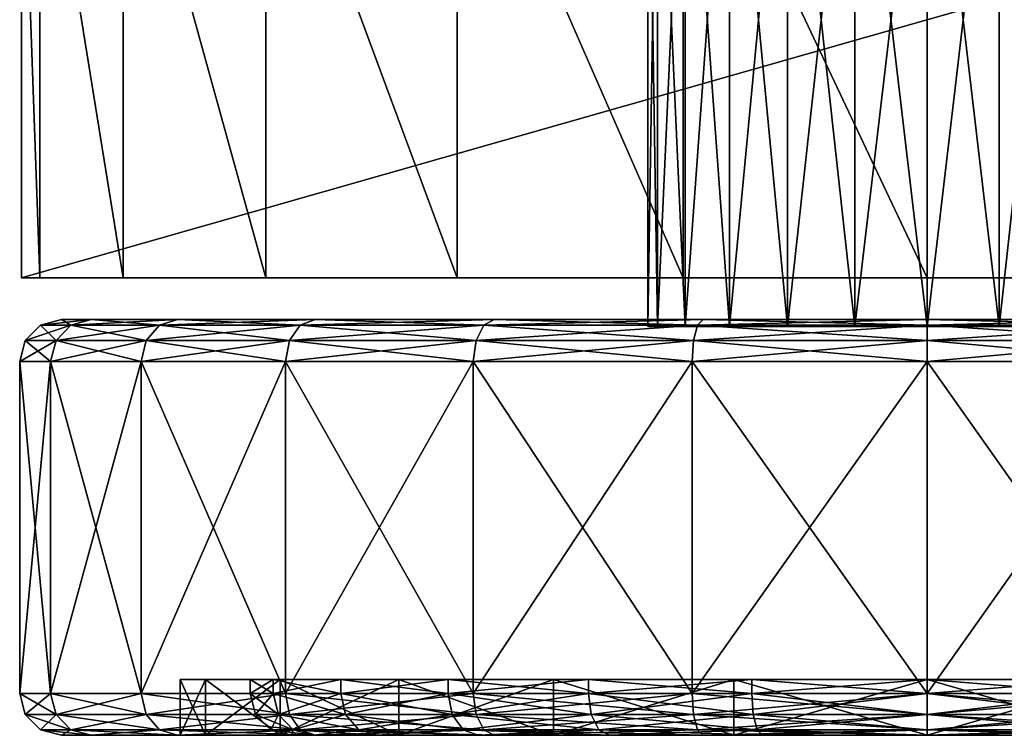
# Model space of a CAD drawing. Units: inches. Extents: x 74 to 281, y -36 to 43.
# Drawn here: x 198 to 199, y -5 to -4 of the extents above; entities that cross this region are included whole.
import ezdxf

# ---------------------------------------------------------------- set-up
doc = ezdxf.new("R2010")
doc.units = ezdxf.units.IN
doc.header["$MEASUREMENT"] = 0
doc.layers.add('A-FURN-P-SEAT-T', color=2, linetype='Continuous')
doc.layers.add('AFUCH-3-WHPL', color=19, linetype='Continuous')
doc.styles.get("Standard").update_dxf_attribs({"font": 'arial.ttf'})

# ---------------------------------------------------------------- blocks, each defined once
blk = doc.blocks.new('3_ZEG100')
at = {"layer": 'A-FURN-P-SEAT-T', "flags": 1}
for tag, height in [('CAPTG', 2.5), ('CAPPN', 0.001), ('CAPMG', 0.001), ('CAPMC', 0.001), ('CAPQT', 0.001), ('CAPDH', 0.001), ('CAPGC', 0.001)]:
    blk.add_attdef(tag, (0, 0), '', height=height, dxfattribs=at)
at = {"layer": 'AFUCH-3-WHPL'}
mesh = blk.add_polyface(dxfattribs=at)
corners = [(-8.6476, 11.064, 1.8061), (-8.6476, 11.015, 2.1425), (-8.6476, 11.2089, 1.8898), (-8.6397, 11.0359, 2.1634), (-8.6397, 11.2345, 1.9045), (-8.6181, 11.0512, 2.1787), (-8.6181, 11.2532, 1.9153), (-8.5886, 11.0568, 2.1843), (-8.5886, 11.2601, 1.9193), (-8.5689, 11.1693, 1.5521), (-8.6476, 11.1693, 1.5521), (-8.6476, 11.3309, 1.5954), (-8.6397, 11.3594, 1.6031), (-8.6181, 11.3803, 1.6086), (-8.5886, 11.3879, 1.6107), (-8.5689, 11.2051, 1.2795), (-8.6476, 11.2051, 1.2795), (-8.6476, 11.3725, 1.2795), (-8.6397, 11.402, 1.2795), (-8.6181, 11.4236, 1.2795), (-8.5886, 11.4315, 1.2795), (-8.5689, 11.1693, 1.007), (-8.6476, 11.1693, 1.007), (-8.6476, 11.3309, 0.9636), (-8.6397, 11.3594, 0.956), (-8.6181, 11.3803, 0.9504), (-8.5886, 11.3879, 0.9484), (-8.6476, 11.064, 0.753), (-8.6476, 11.2089, 0.6693), (-8.6397, 11.2345, 0.6545), (-8.6181, 11.2532, 0.6437), (-8.5886, 11.2601, 0.6398), (-8.6476, 11.015, 0.4165), (-8.6397, 11.0359, 0.3956), (-8.6181, 11.0512, 0.3804)]
mesh.append_faces([[corners[k] for k in face] for face in [(2, 3, 4, 4), (4, 5, 6, 6), (6, 7, 8, 8), (9, 0, 10, 10), (11, 4, 12, 12), (12, 6, 13, 13), (13, 8, 14, 14), (15, 10, 16, 16), (17, 12, 18, 18), (18, 13, 19, 19), (19, 14, 20, 20), (21, 16, 22, 22), (23, 18, 24, 24), (24, 19, 25, 25), (25, 20, 26, 26), (28, 24, 29, 29), (29, 25, 30, 30), (30, 26, 31, 31)]], dxfattribs={"vtx0": -1})
mesh.append_faces([[corners[k] for k in face] for face in [(0, 2, 10, 10), (10, 11, 16, 16), (16, 17, 22, 22), (22, 23, 27, 27)]], dxfattribs={"vtx0": -1, "vtx1": -1})
mesh.append_faces([[corners[k] for k in face] for face in [(0, 1, 2, 2), (10, 2, 11, 11), (16, 11, 17, 17), (22, 17, 23, 23), (27, 23, 28, 28)]], dxfattribs={"vtx0": -1, "vtx3": -1})
mesh.append_faces([[corners[k] for k in face] for face in [(1, 3, 2, 2), (3, 5, 4, 4), (5, 7, 6, 6), (2, 4, 11, 11), (4, 6, 12, 12), (6, 8, 13, 13), (11, 12, 17, 17), (12, 13, 18, 18), (13, 14, 19, 19), (17, 18, 23, 23), (18, 19, 24, 24), (19, 20, 25, 25), (23, 24, 28, 28), (24, 25, 29, 29), (25, 26, 30, 30), (28, 29, 32, 32), (29, 30, 33, 33), (30, 31, 34, 34)]], dxfattribs={"vtx1": -1})
mesh = blk.add_polyface(dxfattribs=at)
corners = [(-8.5886, 10.7918, 2.3876), (-8.1201, 10.7918, 2.3876), (-8.5886, 11.0568, 2.1843), (-8.1201, 11.0568, 2.1843), (-8.0906, 10.7878, 2.3808), (-8.5886, 10.8271, 1.9546), (-8.5689, 10.8271, 1.9546), (-8.5886, 10.9788, 1.7569), (-8.5689, 10.9788, 1.7569), (-8.5689, 10.8967, 2.0242), (-8.5689, 11.064, 1.8061), (-8.5886, 11.2601, 1.9193), (-8.1201, 11.2601, 1.9193), (-8.0906, 11.0512, 2.1787), (-8.5886, 11.0742, 1.5266), (-8.5689, 11.0742, 1.5266), (-8.5689, 11.1693, 1.5521), (-8.6476, 11.064, 1.8061), (-8.5886, 11.3879, 1.6107), (-8.1201, 11.3879, 1.6107), (-8.5886, 11.1067, 1.2795), (-8.5689, 11.1067, 1.2795), (-8.5689, 11.2051, 1.2795), (-8.6476, 11.1693, 1.5521), (-8.5886, 11.4315, 1.2795), (-8.1201, 11.4315, 1.2795), (-8.5886, 11.0742, 1.0324), (-8.5689, 11.0742, 1.0324), (-8.5689, 11.1693, 1.007), (-8.6476, 11.2051, 1.2795), (-8.5886, 11.3879, 0.9484), (-8.1201, 11.3879, 0.9484), (-8.5886, 10.9788, 0.8022), (-8.5689, 10.9788, 0.8022), (-8.5689, 11.064, 0.753), (-8.6476, 11.1693, 1.007), (-8.5886, 11.2601, 0.6398), (-8.1201, 11.2601, 0.6398), (-8.5886, 10.8271, 0.6044), (-8.5689, 10.8271, 0.6044), (-8.5689, 10.8967, 0.5348), (-8.6476, 11.064, 0.753), (-8.5886, 11.0568, 0.3748), (-8.1201, 11.0568, 0.3748), (-8.5886, 10.7918, 0.1714)]
mesh.append_faces([[corners[k] for k in face] for face in [(2, 1, 3, 3), (7, 6, 8, 8), (11, 3, 12, 12), (14, 8, 15, 15), (18, 12, 19, 19), (20, 15, 21, 21), (24, 19, 25, 25), (26, 21, 27, 27), (30, 25, 31, 31), (32, 27, 33, 33), (36, 31, 37, 37), (42, 37, 43, 43)]], dxfattribs={"vtx0": -1})
mesh.append_faces([[corners[k] for k in face] for face in [(6, 9, 8, 8), (8, 10, 15, 15), (15, 16, 21, 21), (21, 22, 27, 27), (27, 28, 33, 33), (33, 34, 39, 39)]], dxfattribs={"vtx0": -1, "vtx1": -1})
mesh.append_faces([[corners[k] for k in face] for face in [(8, 9, 10, 10), (15, 10, 16, 16), (21, 16, 22, 22), (27, 22, 28, 28), (33, 28, 34, 34), (39, 34, 40, 40)]], dxfattribs={"vtx0": -1, "vtx3": -1})
mesh.append_faces([[corners[k] for k in face] for face in [(0, 1, 2, 2), (1, 4, 3, 3), (5, 6, 7, 7), (2, 3, 11, 11), (3, 13, 12, 12), (7, 8, 14, 14), (10, 17, 16, 16), (11, 12, 18, 18), (14, 15, 20, 20), (16, 23, 22, 22), (18, 19, 24, 24), (20, 21, 26, 26), (22, 29, 28, 28), (24, 25, 30, 30), (26, 27, 32, 32), (28, 35, 34, 34), (30, 31, 36, 36), (32, 33, 38, 38), (34, 41, 40, 40), (36, 37, 42, 42), (42, 43, 44, 44)]], dxfattribs={"vtx1": -1})
mesh = blk.add_polyface(dxfattribs=at)
corners = [(-8.1201, 11.0568, 2.1843), (-8.0906, 10.7878, 2.3808), (-8.0906, 11.0512, 2.1787), (-8.0689, 10.777, 2.3621), (-8.0689, 11.0359, 2.1634), (-8.061, 10.7622, 2.3365), (-8.061, 11.015, 2.1425), (-8.1201, 11.2601, 1.9193), (-8.0906, 11.2532, 1.9153), (-8.0689, 11.2345, 1.9045), (-8.061, 11.2089, 1.8898), (-8.1201, 11.3879, 1.6107), (-8.0906, 11.3803, 1.6086), (-8.0689, 11.3594, 1.6031), (-8.061, 11.3309, 1.5954), (-8.061, 10.152, 1.2795), (-8.1201, 11.4315, 1.2795), (-8.0906, 11.4236, 1.2795), (-8.0689, 11.402, 1.2795), (-8.061, 11.3725, 1.2795), (-8.1201, 11.3879, 0.9484), (-8.0906, 11.3803, 0.9504), (-8.0689, 11.3594, 0.956), (-8.061, 11.3309, 0.9636), (-8.1201, 11.2601, 0.6398), (-8.0906, 11.2532, 0.6437), (-8.0689, 11.2345, 0.6545), (-8.061, 11.2089, 0.6693), (-8.1201, 11.0568, 0.3748), (-8.0906, 11.0512, 0.3804), (-8.0689, 11.0359, 0.3956), (-8.061, 11.015, 0.4165), (-8.1201, 10.7918, 0.1714), (-8.0906, 10.7878, 0.1783)]
mesh.append_faces([[corners[k] for k in face] for face in [(0, 1, 2, 2), (2, 3, 4, 4), (4, 5, 6, 6), (7, 2, 8, 8), (8, 4, 9, 9), (9, 6, 10, 10), (11, 8, 12, 12), (12, 9, 13, 13), (13, 10, 14, 14), (16, 12, 17, 17), (17, 13, 18, 18), (18, 14, 19, 19), (20, 17, 21, 21), (21, 18, 22, 22), (22, 19, 23, 23), (24, 21, 25, 25), (25, 22, 26, 26), (26, 23, 27, 27), (28, 25, 29, 29), (29, 26, 30, 30), (30, 27, 31, 31)]], dxfattribs={"vtx0": -1})
mesh.append_faces([[corners[k] for k in face] for face in [(10, 15, 14, 14), (14, 15, 19, 19), (19, 15, 23, 23), (23, 15, 27, 27)]], dxfattribs={"vtx0": -1, "vtx1": -1})
mesh.append_faces([[corners[k] for k in face] for face in [(1, 3, 2, 2), (2, 4, 8, 8), (4, 6, 9, 9), (7, 8, 11, 11), (8, 9, 12, 12), (9, 10, 13, 13), (11, 12, 16, 16), (12, 13, 17, 17), (13, 14, 18, 18), (16, 17, 20, 20), (17, 18, 21, 21), (18, 19, 22, 22), (20, 21, 24, 24), (21, 22, 25, 25), (22, 23, 26, 26), (24, 25, 28, 28), (25, 26, 29, 29), (26, 27, 30, 30), (28, 29, 32, 32), (29, 30, 33, 33)]], dxfattribs={"vtx1": -1})
mesh = blk.add_polyface(dxfattribs=at)
corners = [(-7.2736, 11.4291, 1.2008), (-7.2736, 8.8749, 1.2008), (-8.002, 11.4291, 1.2008), (-8.002, 8.8749, 1.2008), (-8.002, 11.4033, 1.5469), (-7.2736, 11.4033, 1.5469), (-8.002, 11.2854, 1.8733), (-7.2736, 11.2854, 1.8733), (-8.002, 11.0842, 2.156), (-7.2736, 11.0842, 2.156), (-8.002, 10.8144, 2.3743), (-7.2736, 10.8144, 2.3743), (-8.002, 10.4958, 2.512), (-7.2736, 10.4958, 2.512), (-8.002, 10.152, 2.5591), (-7.2736, 10.152, 2.5591), (-8.002, 9.8082, 2.512), (-7.2736, 9.8082, 2.512), (-8.002, 9.4896, 2.3743), (-7.2736, 9.4896, 2.3743), (-8.002, 9.2198, 2.156), (-7.2736, 9.2198, 2.156), (-8.002, 9.0186, 1.8733), (-7.2736, 9.0186, 1.8733), (-8.002, 8.9007, 1.5469), (-7.2736, 8.9007, 1.5469)]
mesh.append_faces([[corners[k] for k in face] for face in [(2, 1, 3, 3), (0, 4, 5, 5), (5, 6, 7, 7), (7, 8, 9, 9), (9, 10, 11, 11), (11, 12, 13, 13), (13, 14, 15, 15), (15, 16, 17, 17), (17, 18, 19, 19), (19, 20, 21, 21), (21, 22, 23, 23), (23, 24, 25, 25), (25, 3, 1, 1), (24, 2, 3, 3), (12, 16, 14, 14), (5, 1, 0, 0), (17, 13, 15, 15)]], dxfattribs={"vtx0": -1})
mesh.append_faces([[corners[k] for k in face] for face in [(4, 24, 6, 6), (6, 22, 8, 8), (8, 20, 10, 10), (10, 18, 12, 12), (25, 5, 23, 23), (23, 7, 21, 21), (21, 9, 19, 19), (19, 11, 17, 17)]], dxfattribs={"vtx0": -1, "vtx1": -1})
mesh.append_faces([[corners[k] for k in face] for face in [(6, 24, 22, 22), (8, 22, 20, 20), (10, 20, 18, 18), (12, 18, 16, 16), (23, 5, 7, 7), (21, 7, 9, 9), (19, 9, 11, 11), (17, 11, 13, 13)]], dxfattribs={"vtx0": -1, "vtx3": -1})
mesh.append_faces([[corners[k] for k in face] for face in [(0, 1, 2, 2), (2, 4, 0, 0), (4, 6, 5, 5), (6, 8, 7, 7), (8, 10, 9, 9), (10, 12, 11, 11), (12, 14, 13, 13), (14, 16, 15, 15), (16, 18, 17, 17), (18, 20, 19, 19), (20, 22, 21, 21), (22, 24, 23, 23), (24, 3, 25, 25)]], dxfattribs={"vtx1": -1})
mesh.append_faces([[corners[k] for k in face] for face in [(4, 2, 24, 24), (25, 1, 5, 5)]], dxfattribs={"vtx1": -1, "vtx3": -1})
mesh = blk.add_polyface(dxfattribs=at)
corners = [(-8.6476, 10.8967, 2.0242), (-8.6476, 10.7622, 2.3365), (-8.6476, 11.015, 2.1425), (-8.6397, 10.777, 2.3621), (-8.6397, 11.0359, 2.1634), (-8.6181, 10.7878, 2.3808), (-8.6181, 11.0512, 2.1787), (-8.5886, 10.7918, 2.3876), (-8.5886, 11.0568, 2.1843), (-8.6476, 10.9277, 1.7274), (-8.6397, 10.8062, 1.9337), (-8.6397, 10.9532, 1.7421), (-8.6181, 10.8215, 1.949), (-8.6181, 10.972, 1.7529), (-8.5886, 10.8271, 1.9546), (-8.5886, 10.9788, 1.7569), (-8.5689, 10.8967, 2.0242), (-8.5689, 11.064, 1.8061), (-8.6476, 11.064, 1.8061), (-8.6476, 11.0171, 1.5113), (-8.6397, 11.0457, 1.519), (-8.6181, 11.0665, 1.5246), (-8.5886, 11.0742, 1.5266), (-8.6476, 11.0477, 1.2795), (-8.6397, 11.0772, 1.2795), (-8.6181, 11.0988, 1.2795), (-8.5886, 11.1067, 1.2795), (-8.6476, 11.0171, 1.0477), (-8.6397, 11.0457, 1.0401), (-8.6181, 11.0665, 1.0345), (-8.5886, 11.0742, 1.0324), (-8.6476, 10.9277, 0.8317), (-8.6397, 10.9532, 0.8169), (-8.6181, 10.972, 0.8061), (-8.5886, 10.9788, 0.8022), (-8.5689, 11.064, 0.753), (-8.6476, 11.1693, 1.007), (-8.6476, 11.064, 0.753), (-8.5689, 10.8967, 0.5348), (-8.6476, 10.8967, 0.5348), (-8.6476, 11.2089, 0.6693), (-8.6476, 11.015, 0.4165), (-8.6397, 11.2345, 0.6545), (-8.6397, 11.0359, 0.3956), (-8.6181, 11.2532, 0.6437), (-8.6181, 11.0512, 0.3804), (-8.5886, 11.2601, 0.6398), (-8.5886, 11.0568, 0.3748), (-8.6397, 10.777, 0.197), (-8.6181, 10.7878, 0.1783)]
mesh.append_faces([[corners[k] for k in face] for face in [(2, 3, 4, 4), (4, 5, 6, 6), (6, 7, 8, 8), (9, 10, 11, 11), (11, 12, 13, 13), (13, 14, 15, 15), (17, 0, 18, 18), (19, 11, 20, 20), (20, 13, 21, 21), (21, 15, 22, 22), (23, 20, 24, 24), (24, 21, 25, 25), (25, 22, 26, 26), (27, 24, 28, 28), (28, 25, 29, 29), (29, 26, 30, 30), (31, 28, 32, 32), (32, 29, 33, 33), (33, 30, 34, 34), (35, 36, 37, 37), (38, 37, 39, 39), (41, 42, 43, 43), (43, 44, 45, 45), (45, 46, 47, 47)]], dxfattribs={"vtx0": -1})
mesh.append_faces([[corners[k] for k in face] for face in [(0, 2, 18, 18), (37, 40, 39, 39)]], dxfattribs={"vtx0": -1, "vtx1": -1})
mesh.append_faces([[corners[k] for k in face] for face in [(0, 1, 2, 2), (39, 40, 41, 41)]], dxfattribs={"vtx0": -1, "vtx3": -1})
mesh.append_faces([[corners[k] for k in face] for face in [(3, 5, 4, 4), (5, 7, 6, 6), (16, 0, 17, 17), (9, 11, 19, 19), (11, 13, 20, 20), (13, 15, 21, 21), (19, 20, 23, 23), (20, 21, 24, 24), (21, 22, 25, 25), (23, 24, 27, 27), (24, 25, 28, 28), (25, 26, 29, 29), (27, 28, 31, 31), (28, 29, 32, 32), (29, 30, 33, 33), (43, 45, 48, 48), (45, 47, 49, 49)]], dxfattribs={"vtx1": -1})
mesh = blk.add_polyface(dxfattribs=at)
corners = [(-8.6181, 10.6254, 2.0995), (-8.5886, 10.3991, 2.2017), (-8.5886, 10.6294, 2.1063), (-8.5689, 10.3991, 2.2017), (-8.5689, 10.6294, 2.1063), (-8.5689, 10.4246, 2.2968), (-8.5689, 10.6786, 2.1916), (-8.6181, 10.7878, 2.3808), (-8.5886, 10.4832, 2.5155), (-8.5886, 10.7918, 2.3876), (-8.1201, 10.4832, 2.5155), (-8.1201, 10.7918, 2.3876), (-8.0906, 10.4811, 2.5078), (-8.0906, 10.7878, 2.3808), (-8.0689, 10.4755, 2.4869), (-8.0689, 10.777, 2.3621), (-8.061, 10.4679, 2.4584), (-8.061, 10.7622, 2.3365), (-8.6181, 10.8215, 1.949), (-8.5886, 10.8271, 1.9546), (-8.5689, 10.8271, 1.9546), (-8.5689, 10.8967, 2.0242), (-8.6476, 10.6786, 2.1916), (-8.0689, 11.0359, 2.1634), (-8.061, 10.152, 1.2795), (-8.061, 11.015, 2.1425), (-8.061, 11.2089, 1.8898), (-8.6181, 10.8215, 0.61), (-8.5886, 10.9788, 0.8022), (-8.5886, 10.8271, 0.6044), (-8.5689, 10.9788, 0.8022), (-8.5689, 10.8271, 0.6044), (-8.061, 11.2089, 0.6693), (-8.061, 11.015, 0.4165), (-8.6181, 10.6254, 0.4596), (-8.5886, 10.6294, 0.4527), (-8.5689, 10.6294, 0.4527), (-8.5689, 10.8967, 0.5348), (-8.5689, 10.6786, 0.3675), (-8.6476, 10.8967, 0.5348), (-8.6181, 10.7878, 0.1783), (-8.5886, 11.0568, 0.3748), (-8.5886, 10.7918, 0.1714), (-8.1201, 11.0568, 0.3748), (-8.1201, 10.7918, 0.1714), (-8.0906, 11.0512, 0.3804), (-8.0906, 10.7878, 0.1783), (-8.0689, 11.0359, 0.3956), (-8.0689, 10.777, 0.197), (-8.061, 10.7622, 0.2226), (-8.6181, 10.4811, 0.0512), (-8.5886, 10.4832, 0.0436), (-8.1201, 10.4832, 0.0436), (-8.0906, 10.4811, 0.0512), (-8.0689, 10.4755, 0.0721)]
mesh.append_faces([[corners[k] for k in face] for face in [(0, 1, 2, 2), (2, 3, 4, 4), (7, 8, 9, 9), (9, 10, 11, 11), (11, 12, 13, 13), (13, 14, 15, 15), (15, 16, 17, 17), (18, 2, 19, 19), (19, 4, 20, 20), (27, 28, 29, 29), (29, 30, 31, 31), (34, 29, 35, 35), (35, 31, 36, 36), (40, 41, 42, 42), (42, 43, 44, 44), (44, 45, 46, 46), (46, 47, 48, 48), (48, 33, 49, 49), (50, 42, 51, 51), (51, 44, 52, 52)]], dxfattribs={"vtx0": -1})
mesh.append_faces([[corners[k] for k in face] for face in [(4, 6, 20, 20), (17, 24, 25, 25), (25, 24, 26, 26), (32, 24, 33, 33), (31, 37, 36, 36), (33, 24, 49, 49)]], dxfattribs={"vtx0": -1, "vtx1": -1})
mesh.append_faces([[corners[k] for k in face] for face in [(4, 5, 6, 6), (20, 6, 21, 21), (36, 37, 38, 38)]], dxfattribs={"vtx0": -1, "vtx3": -1})
mesh.append_faces([[corners[k] for k in face] for face in [(8, 10, 9, 9), (10, 12, 11, 11), (12, 14, 13, 13), (14, 16, 15, 15), (2, 4, 19, 19), (6, 22, 21, 21), (15, 17, 23, 23), (27, 29, 34, 34), (29, 31, 35, 35), (37, 39, 38, 38), (47, 33, 48, 48), (40, 42, 50, 50), (42, 44, 51, 51), (44, 46, 52, 52), (46, 48, 53, 53), (48, 49, 54, 54)]], dxfattribs={"vtx1": -1})
mesh = blk.add_polyface(dxfattribs=at)
corners = [(-8.6397, 10.6146, 2.0808), (-8.6181, 10.397, 2.1941), (-8.6181, 10.6254, 2.0995), (-8.5689, 10.6786, 2.1916), (-8.6476, 10.4246, 2.2968), (-8.6476, 10.6786, 2.1916), (-8.6476, 10.4679, 2.4584), (-8.6476, 10.7622, 2.3365), (-8.6397, 10.4755, 2.4869), (-8.6397, 10.777, 2.3621), (-8.6181, 10.4811, 2.5078), (-8.6181, 10.7878, 2.3808), (-8.5886, 10.4832, 2.5155), (-8.6476, 10.152, 1.2795), (-8.6476, 10.5998, 2.0552), (-8.6476, 10.7853, 1.9129), (-8.6397, 10.8062, 1.9337), (-8.6181, 10.8215, 1.949), (-8.5886, 10.6294, 2.1063), (-8.5689, 10.8967, 2.0242), (-8.6476, 10.8967, 2.0242), (-8.6476, 11.015, 2.1425), (-8.6476, 10.9277, 1.7274), (-8.6397, 10.9532, 1.7421), (-8.5886, 10.8271, 1.9546), (-8.6181, 10.972, 1.7529), (-8.6476, 11.0171, 1.5113), (-8.6476, 11.0477, 1.2795), (-8.6476, 11.0171, 1.0477), (-8.6476, 10.9277, 0.8317), (-8.6476, 10.7853, 0.6462), (-8.6397, 10.9532, 0.8169), (-8.6397, 10.8062, 0.6253), (-8.6181, 10.972, 0.8061), (-8.6181, 10.8215, 0.61), (-8.5886, 10.9788, 0.8022), (-8.6476, 10.5998, 0.5039), (-8.6397, 10.6146, 0.4783), (-8.6181, 10.6254, 0.4596), (-8.5689, 10.6786, 0.3675), (-8.6476, 10.8967, 0.5348), (-8.6476, 10.6786, 0.3675), (-8.6476, 11.015, 0.4165), (-8.6476, 10.7622, 0.2226), (-8.6397, 11.0359, 0.3956), (-8.6397, 10.777, 0.197), (-8.6181, 11.0512, 0.3804), (-8.6181, 10.7878, 0.1783), (-8.6476, 10.4246, 0.2623), (-8.6476, 10.4679, 0.1006), (-8.6397, 10.4755, 0.0721)]
mesh.append_faces([[corners[k] for k in face] for face in [(0, 1, 2, 2), (3, 4, 5, 5), (7, 8, 9, 9), (9, 10, 11, 11), (15, 0, 16, 16), (16, 2, 17, 17), (19, 5, 20, 20), (30, 31, 32, 32), (32, 33, 34, 34), (36, 32, 37, 37), (37, 34, 38, 38), (39, 40, 41, 41), (43, 44, 45, 45), (45, 46, 47, 47)]], dxfattribs={"vtx0": -1})
mesh.append_faces([[corners[k] for k in face] for face in [(4, 6, 5, 5), (5, 7, 20, 20), (40, 42, 41, 41), (41, 43, 48, 48)]], dxfattribs={"vtx0": -1, "vtx1": -1})
mesh.append_faces([[corners[k] for k in face] for face in [(5, 6, 7, 7), (13, 14, 15, 15), (13, 15, 22, 22), (13, 22, 26, 26), (13, 26, 27, 27), (13, 27, 28, 28), (13, 28, 29, 29), (13, 29, 30, 30), (41, 42, 43, 43)]], dxfattribs={"vtx0": -1, "vtx3": -1})
mesh.append_faces([[corners[k] for k in face] for face in [(6, 8, 7, 7), (8, 10, 9, 9), (10, 12, 11, 11), (14, 0, 15, 15), (0, 2, 16, 16), (2, 18, 17, 17), (7, 9, 21, 21), (15, 16, 22, 22), (16, 17, 23, 23), (17, 24, 25, 25), (29, 31, 30, 30), (31, 33, 32, 32), (33, 35, 34, 34), (30, 32, 36, 36), (32, 34, 37, 37), (42, 44, 43, 43), (43, 45, 49, 49), (45, 47, 50, 50)]], dxfattribs={"vtx1": -1})
mesh = blk.add_polyface(dxfattribs=at)
corners = [(-8.6476, 10.152, 1.2795), (-8.6476, 10.152, 2.1752), (-8.6476, 10.3838, 2.1447), (-8.6397, 10.152, 2.2047), (-8.6397, 10.3914, 2.1732), (-8.6181, 10.152, 2.2263), (-8.6181, 10.397, 2.1941), (-8.5886, 10.152, 2.2343), (-8.5886, 10.3991, 2.2017), (-8.5689, 10.4246, 2.2968), (-8.6476, 10.152, 2.3327), (-8.6476, 10.4246, 2.2968), (-8.6476, 10.152, 2.5), (-8.6476, 10.4679, 2.4584), (-8.6397, 10.152, 2.5295), (-8.6397, 10.4755, 2.4869), (-8.6181, 10.152, 2.5511), (-8.6181, 10.4811, 2.5078), (-8.5886, 10.152, 2.5591), (-8.6476, 10.5998, 2.0552), (-8.6397, 10.6146, 2.0808), (-8.6181, 10.6254, 2.0995), (-8.6476, 10.7853, 0.6462), (-8.6476, 10.5998, 0.5039), (-8.6476, 10.3838, 0.4144), (-8.6397, 10.6146, 0.4783), (-8.6397, 10.3914, 0.3859), (-8.6181, 10.6254, 0.4596), (-8.6181, 10.397, 0.365), (-8.5886, 10.6294, 0.4527), (-8.5689, 10.4246, 0.2623), (-8.6476, 10.6786, 0.3675), (-8.6476, 10.4246, 0.2623), (-8.6476, 10.7622, 0.2226), (-8.6476, 10.4679, 0.1006), (-8.6397, 10.777, 0.197), (-8.6397, 10.4755, 0.0721), (-8.6181, 10.7878, 0.1783), (-8.6181, 10.4811, 0.0512), (-8.6476, 10.152, 0.3839), (-8.6397, 10.152, 0.3543), (-8.6181, 10.152, 0.3327), (-8.5886, 10.3991, 0.3573), (-8.5689, 10.152, 0.2264), (-8.6476, 10.152, 0.2264), (-8.6476, 10.152, 0.0591), (-8.6397, 10.152, 0.0295), (-8.6181, 10.152, 0.0079), (-8.5886, 10.4832, 0.0436)]
mesh.append_faces([[corners[k] for k in face] for face in [(2, 3, 4, 4), (4, 5, 6, 6), (6, 7, 8, 8), (9, 10, 11, 11), (13, 14, 15, 15), (15, 16, 17, 17), (19, 4, 20, 20), (24, 25, 26, 26), (26, 27, 28, 28), (30, 31, 32, 32), (34, 35, 36, 36), (36, 37, 38, 38), (39, 26, 40, 40), (40, 28, 41, 41), (43, 32, 44, 44), (45, 36, 46, 46), (46, 38, 47, 47)]], dxfattribs={"vtx0": -1})
mesh.append_faces([[corners[k] for k in face] for face in [(10, 12, 11, 11), (32, 34, 44, 44)]], dxfattribs={"vtx0": -1, "vtx1": -1})
mesh.append_faces([[corners[k] for k in face] for face in [(0, 1, 2, 2), (11, 12, 13, 13), (0, 2, 19, 19), (0, 22, 23, 23), (0, 23, 24, 24), (32, 33, 34, 34), (0, 24, 39, 39), (44, 34, 45, 45)]], dxfattribs={"vtx0": -1, "vtx3": -1})
mesh.append_faces([[corners[k] for k in face] for face in [(1, 3, 2, 2), (3, 5, 4, 4), (5, 7, 6, 6), (12, 14, 13, 13), (14, 16, 15, 15), (16, 18, 17, 17), (2, 4, 19, 19), (4, 6, 20, 20), (6, 8, 21, 21), (23, 25, 24, 24), (25, 27, 26, 26), (27, 29, 28, 28), (24, 26, 39, 39), (26, 28, 40, 40), (28, 42, 41, 41), (34, 36, 45, 45), (36, 38, 46, 46), (38, 48, 47, 47)]], dxfattribs={"vtx1": -1})
mesh = blk.add_polyface(dxfattribs=at)
corners = [(-8.5886, 10.152, 2.2343), (-8.5689, 10.152, 2.2343), (-8.5886, 10.3991, 2.2017), (-8.5689, 10.3991, 2.2017), (-8.5689, 10.152, 2.3327), (-8.5689, 10.4246, 2.2968), (-8.6476, 10.152, 2.3327), (-8.6181, 10.4811, 2.5078), (-8.5886, 10.152, 2.5591), (-8.5886, 10.4832, 2.5155), (-8.1201, 10.152, 2.5591), (-8.1201, 10.4832, 2.5155), (-8.0906, 10.152, 2.5511), (-8.0906, 10.4811, 2.5078), (-8.0689, 10.152, 2.5295), (-8.0689, 10.4755, 2.4869), (-8.061, 10.152, 2.5), (-8.061, 10.4679, 2.4584), (-8.061, 10.152, 1.2795), (-8.5886, 10.6294, 2.1063), (-8.5689, 10.6294, 2.1063), (-8.6476, 10.4246, 2.2968), (-8.5689, 10.6786, 2.1916), (-8.061, 10.7622, 2.3365), (-8.6181, 10.397, 0.365), (-8.5886, 10.6294, 0.4527), (-8.5886, 10.3991, 0.3573), (-8.5689, 10.6294, 0.4527), (-8.5689, 10.3991, 0.3573), (-8.5689, 10.6786, 0.3675), (-8.5689, 10.4246, 0.2623), (-8.6476, 10.6786, 0.3675), (-8.1201, 10.4832, 0.0436), (-8.0906, 10.7878, 0.1783), (-8.0906, 10.4811, 0.0512), (-8.0689, 10.777, 0.197), (-8.0689, 10.4755, 0.0721), (-8.061, 10.7622, 0.2226), (-8.061, 10.4679, 0.1006), (-8.6181, 10.152, 0.3327), (-8.5886, 10.152, 0.3248), (-8.5689, 10.152, 0.3248), (-8.5689, 10.152, 0.2264), (-8.6476, 10.4246, 0.2623), (-8.6181, 10.152, 0.0079), (-8.5886, 10.4832, 0.0436), (-8.5886, 10.152), (-8.1201, 10.152), (-8.0906, 10.152, 0.0079), (-8.0689, 10.152, 0.0295), (-8.061, 10.152, 0.0591)]
mesh.append_faces([[corners[k] for k in face] for face in [(2, 1, 3, 3), (7, 8, 9, 9), (9, 10, 11, 11), (11, 12, 13, 13), (13, 14, 15, 15), (15, 16, 17, 17), (24, 25, 26, 26), (26, 27, 28, 28), (32, 33, 34, 34), (34, 35, 36, 36), (36, 37, 38, 38), (39, 26, 40, 40), (40, 28, 41, 41), (44, 45, 46, 46), (46, 32, 47, 47), (47, 34, 48, 48), (48, 36, 49, 49), (49, 38, 50, 50)]], dxfattribs={"vtx0": -1})
mesh.append_faces([[corners[k] for k in face] for face in [(1, 4, 3, 3), (16, 18, 17, 17), (3, 5, 20, 20), (17, 18, 23, 23), (27, 29, 28, 28), (37, 18, 38, 38), (28, 30, 41, 41), (38, 18, 50, 50)]], dxfattribs={"vtx0": -1, "vtx1": -1})
mesh.append_faces([[corners[k] for k in face] for face in [(3, 4, 5, 5), (28, 29, 30, 30), (41, 30, 42, 42)]], dxfattribs={"vtx0": -1, "vtx3": -1})
mesh.append_faces([[corners[k] for k in face] for face in [(0, 1, 2, 2), (4, 6, 5, 5), (8, 10, 9, 9), (10, 12, 11, 11), (12, 14, 13, 13), (14, 16, 15, 15), (2, 3, 19, 19), (5, 21, 22, 22), (25, 27, 26, 26), (29, 31, 30, 30), (26, 28, 40, 40), (30, 43, 42, 42), (45, 32, 46, 46), (32, 34, 47, 47), (34, 36, 48, 48), (36, 38, 49, 49)]], dxfattribs={"vtx1": -1})
mesh = blk.add_polyface(dxfattribs=at)
corners = [(-7.2047, 9.7583, 1.2795), (-7.2047, 9.7717, 1.3814), (-8.0709, 9.7583, 1.2795), (-8.0709, 9.7717, 1.3814), (-7.2047, 9.811, 1.4764), (-8.0709, 9.811, 1.4764), (-7.2047, 9.8736, 1.5579), (-8.0709, 9.8736, 1.5579), (-7.2047, 9.9551, 1.6205), (-8.0709, 9.9551, 1.6205), (-7.2047, 10.0501, 1.6598), (-8.0709, 10.0501, 1.6598), (-7.2047, 10.152, 1.6732), (-8.0709, 10.152, 1.6732), (-7.2047, 10.2539, 1.6598), (-8.0709, 10.2539, 1.6598), (-7.2047, 10.3488, 1.6205), (-8.0709, 10.3488, 1.6205), (-7.2047, 10.4304, 1.5579), (-8.0709, 10.4304, 1.5579), (-7.2047, 10.4929, 1.4764), (-8.0709, 10.4929, 1.4764), (-7.2047, 10.5323, 1.3814), (-8.0709, 10.5323, 1.3814), (-7.2047, 10.5457, 1.2795), (-8.0709, 10.5457, 1.2795), (-7.2047, 10.5323, 1.1776), (-8.0709, 10.5323, 1.1776), (-7.2047, 10.4929, 1.0827), (-8.0709, 10.4929, 1.0827), (-7.2047, 10.4304, 1.0011), (-8.0709, 10.4304, 1.0011), (-7.2047, 10.3488, 0.9386), (-8.0709, 10.3488, 0.9386), (-7.2047, 10.2539, 0.8992), (-8.0709, 10.2539, 0.8992), (-7.2047, 10.152, 0.8858), (-8.0709, 10.152, 0.8858), (-7.2047, 10.0501, 0.8992), (-8.0709, 10.0501, 0.8992), (-7.2047, 9.9551, 0.9386), (-8.0709, 9.9551, 0.9386), (-7.2047, 9.8736, 1.0011), (-8.0709, 9.8736, 1.0011), (-7.2047, 9.811, 1.0827), (-8.0709, 9.811, 1.0827), (-7.2047, 9.7717, 1.1776), (-8.0709, 9.7717, 1.1776)]
mesh.append_faces([[corners[k] for k in face] for face in [(2, 1, 3, 3), (3, 4, 5, 5), (5, 6, 7, 7), (7, 8, 9, 9), (9, 10, 11, 11), (11, 12, 13, 13), (13, 14, 15, 15), (15, 16, 17, 17), (17, 18, 19, 19), (19, 20, 21, 21), (21, 22, 23, 23), (23, 24, 25, 25), (25, 26, 27, 27), (27, 28, 29, 29), (29, 30, 31, 31), (31, 32, 33, 33), (33, 34, 35, 35), (35, 36, 37, 37), (37, 38, 39, 39), (39, 40, 41, 41), (41, 42, 43, 43), (43, 44, 45, 45), (45, 46, 47, 47), (47, 0, 2, 2)]], dxfattribs={"vtx0": -1})
mesh.append_faces([[corners[k] for k in face] for face in [(0, 1, 2, 2), (1, 4, 3, 3), (4, 6, 5, 5), (6, 8, 7, 7), (8, 10, 9, 9), (10, 12, 11, 11), (12, 14, 13, 13), (14, 16, 15, 15), (16, 18, 17, 17), (18, 20, 19, 19), (20, 22, 21, 21), (22, 24, 23, 23), (24, 26, 25, 25), (26, 28, 27, 27), (28, 30, 29, 29), (30, 32, 31, 31), (32, 34, 33, 33), (34, 36, 35, 35), (36, 38, 37, 37), (38, 40, 39, 39), (40, 42, 41, 41), (42, 44, 43, 43), (44, 46, 45, 45), (46, 0, 47, 47)]], dxfattribs={"vtx1": -1})
mesh = blk.add_polyface(dxfattribs=at)
corners = [(-8.6397, 9.6894, 0.4783), (-8.6181, 9.9069, 0.365), (-8.6181, 9.6786, 0.4596), (-8.5689, 9.6254, 0.3675), (-8.6476, 9.8794, 0.2623), (-8.6476, 9.6254, 0.3675), (-8.6476, 9.8361, 0.1006), (-8.6476, 9.5418, 0.2226), (-8.6397, 9.8285, 0.0721), (-8.6397, 9.527, 0.197), (-8.6181, 9.8229, 0.0512), (-8.6181, 9.5162, 0.1783), (-8.5886, 9.8208, 0.0436), (-8.6476, 10.152, 1.2795), (-8.6476, 9.7042, 0.5039), (-8.6476, 9.5187, 0.6462), (-8.6397, 9.4978, 0.6253), (-8.6181, 9.4825, 0.61), (-8.5886, 9.6746, 0.4527), (-8.5689, 9.4073, 0.5348), (-8.6476, 9.4073, 0.5348), (-8.6476, 9.289, 0.4165), (-8.6476, 9.3763, 0.8317), (-8.6397, 9.3507, 0.8169), (-8.5886, 9.4769, 0.6044), (-8.6181, 9.332, 0.8061), (-8.6476, 9.2868, 1.0477), (-8.6476, 9.2563, 1.2795), (-8.6476, 9.2868, 1.5113), (-8.6476, 9.3763, 1.7274), (-8.6476, 9.5187, 1.9129), (-8.6397, 9.3507, 1.7421), (-8.6397, 9.4978, 1.9337), (-8.6181, 9.332, 1.7529), (-8.6181, 9.4825, 1.949), (-8.5886, 9.3252, 1.7569), (-8.6476, 9.7042, 2.0552), (-8.6397, 9.6894, 2.0808), (-8.6181, 9.6786, 2.0995), (-8.5689, 9.6254, 2.1916), (-8.6476, 9.4073, 2.0242), (-8.6476, 9.6254, 2.1916), (-8.6476, 9.289, 2.1425), (-8.6476, 9.5418, 2.3365), (-8.6397, 9.2681, 2.1634), (-8.6397, 9.527, 2.3621), (-8.6181, 9.2528, 2.1787), (-8.6181, 9.5162, 2.3808), (-8.6476, 9.8794, 2.2968), (-8.6476, 9.8361, 2.4584), (-8.6397, 9.8285, 2.4869)]
mesh.append_faces([[corners[k] for k in face] for face in [(0, 1, 2, 2), (3, 4, 5, 5), (7, 8, 9, 9), (9, 10, 11, 11), (15, 0, 16, 16), (16, 2, 17, 17), (19, 5, 20, 20), (30, 31, 32, 32), (32, 33, 34, 34), (36, 32, 37, 37), (37, 34, 38, 38), (39, 40, 41, 41), (43, 44, 45, 45), (45, 46, 47, 47)]], dxfattribs={"vtx0": -1})
mesh.append_faces([[corners[k] for k in face] for face in [(4, 6, 5, 5), (5, 7, 20, 20), (40, 42, 41, 41), (41, 43, 48, 48)]], dxfattribs={"vtx0": -1, "vtx1": -1})
mesh.append_faces([[corners[k] for k in face] for face in [(5, 6, 7, 7), (13, 14, 15, 15), (13, 15, 22, 22), (13, 22, 26, 26), (13, 26, 27, 27), (13, 27, 28, 28), (13, 28, 29, 29), (13, 29, 30, 30), (41, 42, 43, 43)]], dxfattribs={"vtx0": -1, "vtx3": -1})
mesh.append_faces([[corners[k] for k in face] for face in [(6, 8, 7, 7), (8, 10, 9, 9), (10, 12, 11, 11), (14, 0, 15, 15), (0, 2, 16, 16), (2, 18, 17, 17), (7, 9, 21, 21), (15, 16, 22, 22), (16, 17, 23, 23), (17, 24, 25, 25), (29, 31, 30, 30), (31, 33, 32, 32), (33, 35, 34, 34), (30, 32, 36, 36), (32, 34, 37, 37), (42, 44, 43, 43), (43, 45, 49, 49), (45, 47, 50, 50)]], dxfattribs={"vtx1": -1})
mesh = blk.add_polyface(dxfattribs=at)
corners = [(-8.6181, 9.6786, 0.4596), (-8.5886, 9.9049, 0.3573), (-8.5886, 9.6746, 0.4527), (-8.5689, 9.9049, 0.3573), (-8.5689, 9.6746, 0.4527), (-8.5689, 9.8794, 0.2623), (-8.5689, 9.6254, 0.3675), (-8.6181, 9.5162, 0.1783), (-8.5886, 9.8208, 0.0436), (-8.5886, 9.5122, 0.1714), (-8.1201, 9.8208, 0.0436), (-8.1201, 9.5122, 0.1714), (-8.0906, 9.8229, 0.0512), (-8.0906, 9.5162, 0.1783), (-8.0689, 9.8285, 0.0721), (-8.0689, 9.527, 0.197), (-8.061, 9.8361, 0.1006), (-8.061, 9.5418, 0.2226), (-8.6181, 9.4825, 0.61), (-8.5886, 9.4769, 0.6044), (-8.5689, 9.4769, 0.6044), (-8.5689, 9.4073, 0.5348), (-8.6476, 9.6254, 0.3675), (-8.0689, 9.2681, 0.3956), (-8.061, 10.152, 1.2795), (-8.061, 9.289, 0.4165), (-8.061, 9.095, 0.6693), (-8.6181, 9.4825, 1.949), (-8.5886, 9.3252, 1.7569), (-8.5886, 9.4769, 1.9546), (-8.5689, 9.3252, 1.7569), (-8.5689, 9.4769, 1.9546), (-8.061, 9.095, 1.8898), (-8.061, 9.289, 2.1425), (-8.6181, 9.6786, 2.0995), (-8.5886, 9.6746, 2.1063), (-8.5689, 9.6746, 2.1063), (-8.5689, 9.4073, 2.0242), (-8.5689, 9.6254, 2.1916), (-8.6476, 9.4073, 2.0242), (-8.6181, 9.5162, 2.3808), (-8.5886, 9.2472, 2.1843), (-8.5886, 9.5122, 2.3876), (-8.1201, 9.2472, 2.1843), (-8.1201, 9.5122, 2.3876), (-8.0906, 9.2528, 2.1787), (-8.0906, 9.5162, 2.3808), (-8.0689, 9.2681, 2.1634), (-8.0689, 9.527, 2.3621), (-8.061, 9.5418, 2.3365), (-8.6181, 9.8229, 2.5078), (-8.5886, 9.8208, 2.5155), (-8.1201, 9.8208, 2.5155), (-8.0906, 9.8229, 2.5078), (-8.0689, 9.8285, 2.4869)]
mesh.append_faces([[corners[k] for k in face] for face in [(0, 1, 2, 2), (2, 3, 4, 4), (7, 8, 9, 9), (9, 10, 11, 11), (11, 12, 13, 13), (13, 14, 15, 15), (15, 16, 17, 17), (18, 2, 19, 19), (19, 4, 20, 20), (27, 28, 29, 29), (29, 30, 31, 31), (34, 29, 35, 35), (35, 31, 36, 36), (40, 41, 42, 42), (42, 43, 44, 44), (44, 45, 46, 46), (46, 47, 48, 48), (48, 33, 49, 49), (50, 42, 51, 51), (51, 44, 52, 52)]], dxfattribs={"vtx0": -1})
mesh.append_faces([[corners[k] for k in face] for face in [(4, 6, 20, 20), (17, 24, 25, 25), (25, 24, 26, 26), (32, 24, 33, 33), (31, 37, 36, 36), (33, 24, 49, 49)]], dxfattribs={"vtx0": -1, "vtx1": -1})
mesh.append_faces([[corners[k] for k in face] for face in [(4, 5, 6, 6), (20, 6, 21, 21), (36, 37, 38, 38)]], dxfattribs={"vtx0": -1, "vtx3": -1})
mesh.append_faces([[corners[k] for k in face] for face in [(8, 10, 9, 9), (10, 12, 11, 11), (12, 14, 13, 13), (14, 16, 15, 15), (2, 4, 19, 19), (6, 22, 21, 21), (15, 17, 23, 23), (27, 29, 34, 34), (29, 31, 35, 35), (37, 39, 38, 38), (47, 33, 48, 48), (40, 42, 50, 50), (42, 44, 51, 51), (44, 46, 52, 52), (46, 48, 53, 53), (48, 49, 54, 54)]], dxfattribs={"vtx1": -1})
mesh = blk.add_polyface(dxfattribs=at)
corners = [(-8.6476, 10.152, 1.2795), (-8.6476, 10.152, 0.3839), (-8.6476, 9.9202, 0.4144), (-8.6397, 10.152, 0.3543), (-8.6397, 9.9125, 0.3859), (-8.6181, 10.152, 0.3327), (-8.6181, 9.9069, 0.365), (-8.5886, 10.152, 0.3248), (-8.5886, 9.9049, 0.3573), (-8.5689, 9.8794, 0.2623), (-8.6476, 10.152, 0.2264), (-8.6476, 9.8794, 0.2623), (-8.6476, 10.152, 0.0591), (-8.6476, 9.8361, 0.1006), (-8.6397, 10.152, 0.0295), (-8.6397, 9.8285, 0.0721), (-8.6181, 10.152, 0.0079), (-8.6181, 9.8229, 0.0512), (-8.5886, 10.152), (-8.6476, 9.7042, 0.5039), (-8.6397, 9.6894, 0.4783), (-8.6181, 9.6786, 0.4596), (-8.6476, 9.5187, 1.9129), (-8.6476, 9.7042, 2.0552), (-8.6476, 9.9202, 2.1447), (-8.6397, 9.6894, 2.0808), (-8.6397, 9.9125, 2.1732), (-8.6181, 9.6786, 2.0995), (-8.6181, 9.9069, 2.1941), (-8.5886, 9.6746, 2.1063), (-8.5689, 9.8794, 2.2968), (-8.6476, 9.6254, 2.1916), (-8.6476, 9.8794, 2.2968), (-8.6476, 9.5418, 2.3365), (-8.6476, 9.8361, 2.4584), (-8.6397, 9.527, 2.3621), (-8.6397, 9.8285, 2.4869), (-8.6181, 9.5162, 2.3808), (-8.6181, 9.8229, 2.5078), (-8.6476, 10.152, 2.1752), (-8.6397, 10.152, 2.2047), (-8.6181, 10.152, 2.2263), (-8.5886, 9.9049, 2.2017), (-8.5689, 10.152, 2.3327), (-8.6476, 10.152, 2.3327), (-8.6476, 10.152, 2.5), (-8.6397, 10.152, 2.5295), (-8.6181, 10.152, 2.5511), (-8.5886, 9.8208, 2.5155)]
mesh.append_faces([[corners[k] for k in face] for face in [(2, 3, 4, 4), (4, 5, 6, 6), (6, 7, 8, 8), (9, 10, 11, 11), (13, 14, 15, 15), (15, 16, 17, 17), (19, 4, 20, 20), (24, 25, 26, 26), (26, 27, 28, 28), (30, 31, 32, 32), (34, 35, 36, 36), (36, 37, 38, 38), (39, 26, 40, 40), (40, 28, 41, 41), (43, 32, 44, 44), (45, 36, 46, 46), (46, 38, 47, 47)]], dxfattribs={"vtx0": -1})
mesh.append_faces([[corners[k] for k in face] for face in [(10, 12, 11, 11), (32, 34, 44, 44)]], dxfattribs={"vtx0": -1, "vtx1": -1})
mesh.append_faces([[corners[k] for k in face] for face in [(0, 1, 2, 2), (11, 12, 13, 13), (0, 2, 19, 19), (0, 22, 23, 23), (0, 23, 24, 24), (32, 33, 34, 34), (0, 24, 39, 39), (44, 34, 45, 45)]], dxfattribs={"vtx0": -1, "vtx3": -1})
mesh.append_faces([[corners[k] for k in face] for face in [(1, 3, 2, 2), (3, 5, 4, 4), (5, 7, 6, 6), (12, 14, 13, 13), (14, 16, 15, 15), (16, 18, 17, 17), (2, 4, 19, 19), (4, 6, 20, 20), (6, 8, 21, 21), (23, 25, 24, 24), (25, 27, 26, 26), (27, 29, 28, 28), (24, 26, 39, 39), (26, 28, 40, 40), (28, 42, 41, 41), (34, 36, 45, 45), (36, 38, 46, 46), (38, 48, 47, 47)]], dxfattribs={"vtx1": -1})
mesh = blk.add_polyface(dxfattribs=at)
corners = [(-8.5886, 10.152, 0.3248), (-8.5689, 10.152, 0.3248), (-8.5886, 9.9049, 0.3573), (-8.5689, 9.9049, 0.3573), (-8.5689, 10.152, 0.2264), (-8.5689, 9.8794, 0.2623), (-8.6476, 10.152, 0.2264), (-8.6181, 9.8229, 0.0512), (-8.5886, 10.152), (-8.5886, 9.8208, 0.0436), (-8.1201, 10.152), (-8.1201, 9.8208, 0.0436), (-8.0906, 10.152, 0.0079), (-8.0906, 9.8229, 0.0512), (-8.0689, 10.152, 0.0295), (-8.0689, 9.8285, 0.0721), (-8.061, 10.152, 0.0591), (-8.061, 9.8361, 0.1006), (-8.061, 10.152, 1.2795), (-8.5886, 9.6746, 0.4527), (-8.5689, 9.6746, 0.4527), (-8.6476, 9.8794, 0.2623), (-8.5689, 9.6254, 0.3675), (-8.061, 9.5418, 0.2226), (-8.6181, 9.9069, 2.1941), (-8.5886, 9.6746, 2.1063), (-8.5886, 9.9049, 2.2017), (-8.5689, 9.6746, 2.1063), (-8.5689, 9.9049, 2.2017), (-8.5689, 9.6254, 2.1916), (-8.5689, 9.8794, 2.2968), (-8.6476, 9.6254, 2.1916), (-8.1201, 9.8208, 2.5155), (-8.0906, 9.5162, 2.3808), (-8.0906, 9.8229, 2.5078), (-8.0689, 9.527, 2.3621), (-8.0689, 9.8285, 2.4869), (-8.061, 9.5418, 2.3365), (-8.061, 9.8361, 2.4584), (-8.6181, 10.152, 2.2263), (-8.5886, 10.152, 2.2343), (-8.5689, 10.152, 2.2343), (-8.5689, 10.152, 2.3327), (-8.6476, 9.8794, 2.2968), (-8.6181, 10.152, 2.5511), (-8.5886, 9.8208, 2.5155), (-8.5886, 10.152, 2.5591), (-8.1201, 10.152, 2.5591), (-8.0906, 10.152, 2.5511), (-8.0689, 10.152, 2.5295), (-8.061, 10.152, 2.5)]
mesh.append_faces([[corners[k] for k in face] for face in [(2, 1, 3, 3), (7, 8, 9, 9), (9, 10, 11, 11), (11, 12, 13, 13), (13, 14, 15, 15), (15, 16, 17, 17), (24, 25, 26, 26), (26, 27, 28, 28), (32, 33, 34, 34), (34, 35, 36, 36), (36, 37, 38, 38), (39, 26, 40, 40), (40, 28, 41, 41), (44, 45, 46, 46), (46, 32, 47, 47), (47, 34, 48, 48), (48, 36, 49, 49), (49, 38, 50, 50)]], dxfattribs={"vtx0": -1})
mesh.append_faces([[corners[k] for k in face] for face in [(1, 4, 3, 3), (16, 18, 17, 17), (3, 5, 20, 20), (17, 18, 23, 23), (27, 29, 28, 28), (37, 18, 38, 38), (28, 30, 41, 41), (38, 18, 50, 50)]], dxfattribs={"vtx0": -1, "vtx1": -1})
mesh.append_faces([[corners[k] for k in face] for face in [(3, 4, 5, 5), (28, 29, 30, 30), (41, 30, 42, 42)]], dxfattribs={"vtx0": -1, "vtx3": -1})
mesh.append_faces([[corners[k] for k in face] for face in [(0, 1, 2, 2), (4, 6, 5, 5), (8, 10, 9, 9), (10, 12, 11, 11), (12, 14, 13, 13), (14, 16, 15, 15), (2, 3, 19, 19), (5, 21, 22, 22), (25, 27, 26, 26), (29, 31, 30, 30), (26, 28, 40, 40), (30, 43, 42, 42), (45, 32, 46, 46), (32, 34, 47, 47), (34, 36, 48, 48), (36, 38, 49, 49)]], dxfattribs={"vtx1": -1})
mesh = blk.add_polyface(dxfattribs=at)
corners = [(-8.1201, 9.2472, 0.3748), (-8.0906, 9.5162, 0.1783), (-8.0906, 9.2528, 0.3804), (-8.0689, 9.527, 0.197), (-8.0689, 9.2681, 0.3956), (-8.061, 9.5418, 0.2226), (-8.061, 9.289, 0.4165), (-8.1201, 9.0439, 0.6398), (-8.0906, 9.0507, 0.6437), (-8.0689, 9.0695, 0.6545), (-8.061, 9.095, 0.6693), (-8.1201, 8.9161, 0.9484), (-8.0906, 8.9237, 0.9504), (-8.0689, 8.9446, 0.956), (-8.061, 8.9731, 0.9636), (-8.061, 10.152, 1.2795), (-8.1201, 8.8725, 1.2795), (-8.0906, 8.8804, 1.2795), (-8.0689, 8.902, 1.2795), (-8.061, 8.9315, 1.2795), (-8.1201, 8.9161, 1.6107), (-8.0906, 8.9237, 1.6086), (-8.0689, 8.9446, 1.6031), (-8.061, 8.9731, 1.5954), (-8.1201, 9.0439, 1.9193), (-8.0906, 9.0507, 1.9153), (-8.0689, 9.0695, 1.9045), (-8.061, 9.095, 1.8898), (-8.1201, 9.2472, 2.1843), (-8.0906, 9.2528, 2.1787), (-8.0689, 9.2681, 2.1634), (-8.061, 9.289, 2.1425), (-8.1201, 9.5122, 2.3876), (-8.0906, 9.5162, 2.3808)]
mesh.append_faces([[corners[k] for k in face] for face in [(0, 1, 2, 2), (2, 3, 4, 4), (4, 5, 6, 6), (7, 2, 8, 8), (8, 4, 9, 9), (9, 6, 10, 10), (11, 8, 12, 12), (12, 9, 13, 13), (13, 10, 14, 14), (16, 12, 17, 17), (17, 13, 18, 18), (18, 14, 19, 19), (20, 17, 21, 21), (21, 18, 22, 22), (22, 19, 23, 23), (24, 21, 25, 25), (25, 22, 26, 26), (26, 23, 27, 27), (28, 25, 29, 29), (29, 26, 30, 30), (30, 27, 31, 31)]], dxfattribs={"vtx0": -1})
mesh.append_faces([[corners[k] for k in face] for face in [(10, 15, 14, 14), (14, 15, 19, 19), (19, 15, 23, 23), (23, 15, 27, 27)]], dxfattribs={"vtx0": -1, "vtx1": -1})
mesh.append_faces([[corners[k] for k in face] for face in [(1, 3, 2, 2), (2, 4, 8, 8), (4, 6, 9, 9), (7, 8, 11, 11), (8, 9, 12, 12), (9, 10, 13, 13), (11, 12, 16, 16), (12, 13, 17, 17), (13, 14, 18, 18), (16, 17, 20, 20), (17, 18, 21, 21), (18, 19, 22, 22), (20, 21, 24, 24), (21, 22, 25, 25), (22, 23, 26, 26), (24, 25, 28, 28), (25, 26, 29, 29), (26, 27, 30, 30), (28, 29, 32, 32), (29, 30, 33, 33)]], dxfattribs={"vtx1": -1})

msp = doc.modelspace()

# ---------------------------------------------------------------- block references
at = {"rotation": 90}
msp.add_blockref('3_ZEG100', (209.4386, 3.7368), dxfattribs=at)

doc.saveas('drawing.dxf')
